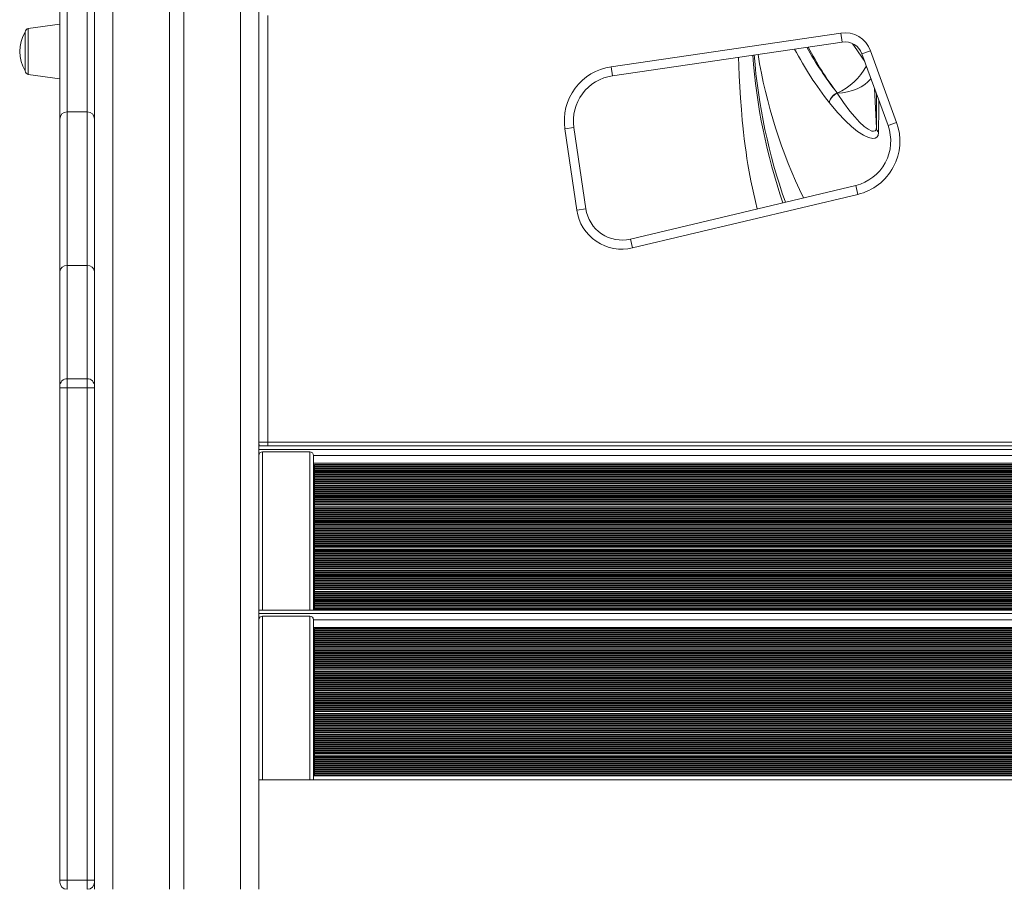
# Model space of a CAD drawing. Units: millimetres. Extents: x -12172 to 26178, y -11003 to 149.
# Drawn here: x -438 to 101, y -2939 to -2462 of the extents above; entities that cross this region are included whole.
import ezdxf

# ---------------------------------------------------------------- set-up
doc = ezdxf.new("R2010")
doc.units = ezdxf.units.MM

msp = doc.modelspace()

# ---------------------------------------------------------------- linework, layer by layer
at = {"color": 7, "linetype": 'Continuous', "lineweight": 15}
for p, q in [((-397.27, -1288.78), (-397.27, -2938.78)), ((-387.27, -1288.78), (-387.27, -2938.78)), ((-356.27, -1288.78), (-356.27, -2938.78)), ((-348.27, -1288.78), (-348.27, -2938.78)), ((-317.27, -1288.78), (-317.27, -2938.78)), ((-416.27, -2516.89), (-416.27, -1711)), ((-307.27, -2455.04), (-307.27, -2938.78)), ((-416.27, -2464.79), (-433.55, -2467.22)), ((-435.27, -2469.2), (-435.27, -2490.38)), ((-114.22, -2488.21), (11.68, -2469.72)), ((12.41, -2474.67), (11.68, -2469.72)), ((12.41, -2474.67), (-113.5, -2493.16)), ((23.26, -2481.14), (27.96, -2479.44)), ((37.52, -2520.36), (23.26, -2481.14)), ((27.96, -2479.44), (42.22, -2518.65)), ((-433.55, -2492.36), (-416.27, -2494.79)), ((-113.5, -2493.16), (-114.22, -2488.21)), ((9.63, -2502.49), (9.73, -2502.62)), ((9.73, -2502.62), (9.73, -2502.62)), ((5.48, -2508), (5.38, -2507.87)), ((5.49, -2508.01), (5.48, -2508)), ((-401.27, -2512.89), (-412.27, -2512.89)), ((-416.27, -2600.62), (-416.27, -2516.89)), ((37.52, -2520.36), (42.22, -2518.65)), ((-139.55, -2522.25), (-134.6, -2521.53)), ((-133.01, -2566.75), (-139.55, -2522.25)), ((-134.6, -2521.53), (-128.07, -2566.03)), ((-103.65, -2582.58), (19.81, -2553.22)), ((20.96, -2558.09), (19.81, -2553.22)), ((20.96, -2558.09), (-102.49, -2587.44)), ((-133.01, -2566.75), (-128.07, -2566.03)), ((-102.49, -2587.44), (-103.65, -2582.58)), ((-412.27, -2597.04), (-401.27, -2597.04)), ((-416.27, -2663.13), (-416.27, -2600.62)), ((-412.27, -2659.1), (-412.27, -2664.1)), ((-412.27, -2659.1), (-401.27, -2659.1)), ((-401.27, -2664.1), (-401.27, -2659.1)), ((-416.27, -2664.1), (-416.27, -2663.13)), ((-416.27, -2933.78), (-416.27, -2664.1)), ((-416.27, -2664.1), (-412.27, -2664.1)), ((-412.27, -2664.1), (-412.27, -2933.78)), ((-412.27, -2664.1), (-401.27, -2664.1)), ((-401.27, -2933.78), (-401.27, -2664.1)), ((-401.27, -2664.1), (-397.27, -2664.1)), ((-302.27, -2693.78), (-307.27, -2693.78)), ((-307.27, -2695.78), (802.73, -2695.78)), ((-302.27, -2693.78), (797.73, -2693.78)), ((802.73, -2697.78), (-307.27, -2697.78)), ((-279.27, -2699.09), (-305.27, -2699.09)), ((-277.27, -2701.11), (-277.27, -2785.78)), ((-277.27, -2701.11), (-277.27, -2705.29)), ((-277.27, -2701.11), (772.73, -2701.11)), ((-277.27, -2705.29), (772.73, -2705.29)), ((-277.27, -2708.27), (-276.77, -2708.27)), ((772.23, -2706), (-276.77, -2706)), ((-276.77, -2706.33), (-276.77, -2706)), ((-276.77, -2706.33), (772.23, -2706.33)), ((-276.77, -2707.04), (-276.77, -2706.33)), ((772.23, -2707.04), (-276.77, -2707.04)), ((-276.77, -2707.37), (-276.77, -2707.04)), ((-276.77, -2707.37), (772.23, -2707.37)), ((-276.77, -2708.09), (-276.77, -2707.37)), ((772.23, -2708.09), (-276.77, -2708.09)), ((-276.77, -2708.42), (-276.77, -2708.09)), ((-276.77, -2708.42), (772.23, -2708.42)), ((-276.77, -2709.13), (-276.77, -2708.42)), ((772.23, -2709.13), (-276.77, -2709.13)), ((-276.77, -2709.46), (-276.77, -2709.13)), ((-276.77, -2709.46), (772.23, -2709.46)), ((-276.77, -2710.18), (-276.77, -2709.46)), ((772.23, -2710.18), (-276.77, -2710.18)), ((-276.77, -2710.51), (-276.77, -2710.18)), ((-276.77, -2710.51), (772.23, -2710.51)), ((-276.77, -2711.22), (-276.77, -2710.51)), ((772.23, -2711.22), (-276.77, -2711.22)), ((-276.77, -2711.55), (-276.77, -2711.22)), ((-276.77, -2711.55), (772.23, -2711.55)), ((-276.77, -2712.27), (-276.77, -2711.55)), ((772.23, -2712.27), (-276.77, -2712.27)), ((-276.77, -2712.6), (-276.77, -2712.27)), ((-276.77, -2712.6), (772.23, -2712.6)), ((-276.77, -2713.31), (-276.77, -2712.6)), ((772.23, -2713.31), (-276.77, -2713.31)), ((-276.77, -2713.64), (-276.77, -2713.31)), ((-276.77, -2713.64), (772.23, -2713.64)), ((-276.77, -2714.36), (-276.77, -2713.64)), ((772.23, -2714.36), (-276.77, -2714.36)), ((-276.77, -2714.69), (-276.77, -2714.36)), ((-276.77, -2714.69), (772.23, -2714.69)), ((-276.77, -2715.4), (-276.77, -2714.69)), ((772.23, -2715.4), (-276.77, -2715.4)), ((-276.77, -2715.73), (-276.77, -2715.4)), ((-276.77, -2715.73), (772.23, -2715.73)), ((-276.77, -2716.45), (-276.77, -2715.73)), ((772.23, -2716.45), (-276.77, -2716.45)), ((-276.77, -2716.6), (-276.77, -2716.45)), ((-276.77, -2716.6), (772.23, -2716.6)), ((-276.77, -2717.6), (-276.77, -2716.6)), ((772.23, -2717.6), (-276.77, -2717.6)), ((-276.77, -2717.93), (-276.77, -2717.6)), ((-276.77, -2717.93), (772.23, -2717.93)), ((-276.77, -2718.64), (-276.77, -2717.93)), ((772.23, -2718.64), (-276.77, -2718.64)), ((-276.77, -2718.97), (-276.77, -2718.64)), ((-276.77, -2718.97), (772.23, -2718.97)), ((-276.77, -2719.69), (-276.77, -2718.97)), ((772.23, -2719.69), (-276.77, -2719.69)), ((-276.77, -2720.02), (-276.77, -2719.69)), ((-276.77, -2720.02), (772.23, -2720.02)), ((-276.77, -2720.74), (-276.77, -2720.02)), ((772.23, -2720.74), (-276.77, -2720.74)), ((-276.77, -2721.07), (-276.77, -2720.74)), ((-276.77, -2721.07), (772.23, -2721.07)), ((-276.77, -2721.78), (-276.77, -2721.07)), ((772.23, -2721.78), (-276.77, -2721.78)), ((-276.77, -2722.11), (-276.77, -2721.78)), ((-276.77, -2722.11), (772.23, -2722.11)), ((-276.77, -2722.83), (-276.77, -2722.11)), ((772.23, -2722.83), (-276.77, -2722.83)), ((-276.77, -2723.16), (-276.77, -2722.83)), ((-276.77, -2723.16), (772.23, -2723.16)), ((-276.77, -2723.87), (-276.77, -2723.16)), ((772.23, -2723.87), (-276.77, -2723.87)), ((-276.77, -2724.2), (-276.77, -2723.87)), ((-276.77, -2724.2), (772.23, -2724.2)), ((-276.77, -2724.92), (-276.77, -2724.2)), ((772.23, -2724.92), (-276.77, -2724.92)), ((-276.77, -2725.25), (-276.77, -2724.92)), ((-276.77, -2725.25), (772.23, -2725.25)), ((-276.77, -2725.96), (-276.77, -2725.25)), ((772.23, -2725.96), (-276.77, -2725.96)), ((-276.77, -2726.29), (-276.77, -2725.96)), ((-276.77, -2726.29), (772.23, -2726.29)), ((-276.77, -2727.01), (-276.77, -2726.29)), ((772.23, -2727.01), (-276.77, -2727.01)), ((-276.77, -2727.34), (-276.77, -2727.01)), ((-276.77, -2727.34), (772.23, -2727.34)), ((-276.77, -2728.05), (-276.77, -2727.34)), ((772.23, -2728.05), (-276.77, -2728.05)), ((-276.77, -2728.2), (-276.77, -2728.05)), ((-276.77, -2728.2), (772.23, -2728.2)), ((-276.77, -2729.2), (-276.77, -2728.2)), ((772.23, -2729.2), (-276.77, -2729.2)), ((-276.77, -2729.53), (-276.77, -2729.2)), ((-276.77, -2729.53), (772.23, -2729.53)), ((-276.77, -2730.25), (-276.77, -2729.53)), ((772.23, -2730.25), (-276.77, -2730.25)), ((-276.77, -2730.58), (-276.77, -2730.25)), ((-276.77, -2730.58), (772.23, -2730.58)), ((-276.77, -2731.29), (-276.77, -2730.58)), ((772.23, -2731.29), (-276.77, -2731.29)), ((-276.77, -2731.62), (-276.77, -2731.29)), ((-276.77, -2731.62), (772.23, -2731.62)), ((-276.77, -2732.34), (-276.77, -2731.62)), ((772.23, -2732.34), (-276.77, -2732.34)), ((-276.77, -2732.67), (-276.77, -2732.34)), ((-276.77, -2732.67), (772.23, -2732.67)), ((-276.77, -2733.38), (-276.77, -2732.67)), ((772.23, -2733.38), (-276.77, -2733.38)), ((-276.77, -2733.71), (-276.77, -2733.38)), ((-276.77, -2733.71), (772.23, -2733.71)), ((-276.77, -2734.43), (-276.77, -2733.71)), ((772.23, -2734.43), (-276.77, -2734.43)), ((-276.77, -2734.76), (-276.77, -2734.43)), ((-276.77, -2734.76), (772.23, -2734.76)), ((-276.77, -2735.47), (-276.77, -2734.76)), ((772.23, -2735.47), (-276.77, -2735.47)), ((-276.77, -2735.8), (-276.77, -2735.47)), ((-276.77, -2735.8), (772.23, -2735.8)), ((-276.77, -2736.52), (-276.77, -2735.8)), ((772.23, -2736.52), (-276.77, -2736.52)), ((-276.77, -2736.85), (-276.77, -2736.52)), ((-276.77, -2736.85), (772.23, -2736.85)), ((-276.77, -2737.56), (-276.77, -2736.85)), ((772.23, -2737.56), (-276.77, -2737.56)), ((-276.77, -2737.89), (-276.77, -2737.56)), ((-276.77, -2737.89), (772.23, -2737.89)), ((-276.77, -2738.61), (-276.77, -2737.89)), ((772.23, -2738.61), (-276.77, -2738.61)), ((-276.77, -2738.94), (-276.77, -2738.61)), ((-276.77, -2738.94), (772.23, -2738.94)), ((-276.77, -2739.66), (-276.77, -2738.94)), ((772.23, -2739.66), (-276.77, -2739.66)), ((-276.77, -2739.8), (-276.77, -2739.66)), ((-276.77, -2739.8), (772.23, -2739.8)), ((-276.77, -2740.8), (-276.77, -2739.8)), ((772.23, -2740.8), (-276.77, -2740.8)), ((-276.77, -2741.14), (-276.77, -2740.8)), ((-276.77, -2741.14), (772.23, -2741.14)), ((-276.77, -2741.85), (-276.77, -2741.14)), ((772.23, -2741.85), (-276.77, -2741.85)), ((-276.77, -2742.18), (-276.77, -2741.85)), ((-276.77, -2742.18), (772.23, -2742.18)), ((-276.77, -2742.9), (-276.77, -2742.18)), ((772.23, -2742.9), (-276.77, -2742.9)), ((-276.77, -2743.23), (-276.77, -2742.9)), ((-276.77, -2743.23), (772.23, -2743.23)), ((-276.77, -2743.94), (-276.77, -2743.23)), ((772.23, -2743.94), (-276.77, -2743.94)), ((-276.77, -2744.27), (-276.77, -2743.94)), ((-276.77, -2744.27), (772.23, -2744.27)), ((-276.77, -2744.99), (-276.77, -2744.27)), ((772.23, -2744.99), (-276.77, -2744.99)), ((-276.77, -2745.32), (-276.77, -2744.99)), ((-276.77, -2745.32), (772.23, -2745.32)), ((-276.77, -2746.03), (-276.77, -2745.32)), ((772.23, -2746.03), (-276.77, -2746.03)), ((-276.77, -2746.36), (-276.77, -2746.03)), ((-276.77, -2746.36), (772.23, -2746.36)), ((-276.77, -2747.08), (-276.77, -2746.36)), ((772.23, -2747.08), (-276.77, -2747.08)), ((-276.77, -2747.41), (-276.77, -2747.08)), ((-276.77, -2747.41), (772.23, -2747.41)), ((-276.77, -2748.12), (-276.77, -2747.41)), ((772.23, -2748.12), (-276.77, -2748.12)), ((-276.77, -2748.45), (-276.77, -2748.12)), ((-276.77, -2748.45), (772.23, -2748.45)), ((-276.77, -2749.17), (-276.77, -2748.45)), ((772.23, -2749.17), (-276.77, -2749.17)), ((-276.77, -2749.5), (-276.77, -2749.17)), ((-276.77, -2749.5), (772.23, -2749.5)), ((-276.77, -2750.21), (-276.77, -2749.5)), ((772.23, -2750.21), (-276.77, -2750.21)), ((-276.77, -2750.54), (-276.77, -2750.21)), ((-276.77, -2750.54), (772.23, -2750.54)), ((-276.77, -2751.26), (-276.77, -2750.54)), ((772.23, -2751.26), (-276.77, -2751.26)), ((-276.77, -2751.41), (-276.77, -2751.26)), ((-276.77, -2751.41), (772.23, -2751.41)), ((-276.77, -2752.41), (-276.77, -2751.41)), ((772.23, -2752.41), (-276.77, -2752.41)), ((-276.77, -2752.74), (-276.77, -2752.41)), ((-276.77, -2752.74), (772.23, -2752.74)), ((-276.77, -2753.45), (-276.77, -2752.74)), ((772.23, -2753.45), (-276.77, -2753.45)), ((-276.77, -2753.78), (-276.77, -2753.45)), ((-276.77, -2753.78), (772.23, -2753.78)), ((-276.77, -2754.5), (-276.77, -2753.78)), ((772.23, -2754.5), (-276.77, -2754.5)), ((-276.77, -2754.83), (-276.77, -2754.5)), ((-276.77, -2754.83), (772.23, -2754.83)), ((-276.77, -2755.54), (-276.77, -2754.83)), ((772.23, -2755.54), (-276.77, -2755.54)), ((-276.77, -2755.87), (-276.77, -2755.54)), ((-276.77, -2755.87), (772.23, -2755.87)), ((-276.77, -2756.59), (-276.77, -2755.87)), ((772.23, -2756.59), (-276.77, -2756.59)), ((-276.77, -2756.92), (-276.77, -2756.59)), ((-277.27, -2758.78), (-276.77, -2758.78)), ((-276.77, -2756.92), (772.23, -2756.92)), ((-276.77, -2757.63), (-276.77, -2756.92)), ((772.23, -2757.63), (-276.77, -2757.63)), ((-276.77, -2757.96), (-276.77, -2757.63)), ((-276.77, -2757.96), (772.23, -2757.96)), ((-276.77, -2758.68), (-276.77, -2757.96)), ((772.23, -2758.68), (-276.77, -2758.68)), ((-276.77, -2759.01), (-276.77, -2758.68)), ((-276.77, -2759.01), (772.23, -2759.01)), ((-276.77, -2759.72), (-276.77, -2759.01)), ((772.23, -2759.72), (-276.77, -2759.72)), ((-276.77, -2760.05), (-276.77, -2759.72)), ((-276.77, -2760.05), (772.23, -2760.05)), ((-276.77, -2760.77), (-276.77, -2760.05)), ((772.23, -2760.77), (-276.77, -2760.77)), ((-276.77, -2761.1), (-276.77, -2760.77)), ((-276.77, -2761.1), (772.23, -2761.1)), ((-276.77, -2761.82), (-276.77, -2761.1)), ((772.23, -2761.82), (-276.77, -2761.82)), ((-276.77, -2762.15), (-276.77, -2761.82)), ((-276.77, -2762.15), (772.23, -2762.15)), ((-276.77, -2762.86), (-276.77, -2762.15)), ((772.23, -2762.86), (-276.77, -2762.86)), ((-276.77, -2763.01), (-276.77, -2762.86)), ((-276.77, -2763.01), (772.23, -2763.01)), ((-276.77, -2764.01), (-276.77, -2763.01)), ((772.23, -2764.01), (-276.77, -2764.01)), ((-276.77, -2764.34), (-276.77, -2764.01)), ((-276.77, -2764.34), (772.23, -2764.34)), ((-276.77, -2765.06), (-276.77, -2764.34)), ((772.23, -2765.06), (-276.77, -2765.06)), ((-276.77, -2765.39), (-276.77, -2765.06)), ((-276.77, -2765.39), (772.23, -2765.39)), ((-276.77, -2766.1), (-276.77, -2765.39)), ((772.23, -2766.1), (-276.77, -2766.1)), ((-276.77, -2766.43), (-276.77, -2766.1)), ((-276.77, -2766.43), (772.23, -2766.43)), ((-276.77, -2767.15), (-276.77, -2766.43)), ((772.23, -2767.15), (-276.77, -2767.15)), ((-276.77, -2767.48), (-276.77, -2767.15)), ((-276.77, -2767.48), (772.23, -2767.48)), ((-276.77, -2768.19), (-276.77, -2767.48)), ((772.23, -2768.19), (-276.77, -2768.19)), ((-276.77, -2768.52), (-276.77, -2768.19)), ((-276.77, -2768.52), (772.23, -2768.52)), ((-276.77, -2769.24), (-276.77, -2768.52)), ((772.23, -2769.24), (-276.77, -2769.24)), ((-276.77, -2769.57), (-276.77, -2769.24)), ((-276.77, -2769.57), (772.23, -2769.57)), ((-276.77, -2770.28), (-276.77, -2769.57)), ((772.23, -2770.28), (-276.77, -2770.28)), ((-276.77, -2770.61), (-276.77, -2770.28)), ((-276.77, -2770.61), (772.23, -2770.61)), ((-276.77, -2771.33), (-276.77, -2770.61)), ((772.23, -2771.33), (-276.77, -2771.33)), ((-276.77, -2771.66), (-276.77, -2771.33)), ((-276.77, -2771.66), (772.23, -2771.66)), ((-276.77, -2772.37), (-276.77, -2771.66)), ((772.23, -2772.37), (-276.77, -2772.37)), ((-276.77, -2772.7), (-276.77, -2772.37)), ((-276.77, -2772.7), (772.23, -2772.7)), ((-276.77, -2773.42), (-276.77, -2772.7)), ((772.23, -2773.42), (-276.77, -2773.42)), ((-276.77, -2773.75), (-276.77, -2773.42)), ((-276.77, -2773.75), (772.23, -2773.75)), ((-276.77, -2774.46), (-276.77, -2773.75)), ((772.23, -2774.46), (-276.77, -2774.46)), ((-276.77, -2774.61), (-276.77, -2774.46)), ((-276.77, -2774.61), (772.23, -2774.61)), ((-276.77, -2775.61), (-276.77, -2774.61)), ((772.23, -2775.61), (-276.77, -2775.61)), ((-276.77, -2775.94), (-276.77, -2775.61)), ((-276.77, -2775.94), (772.23, -2775.94)), ((-276.77, -2776.66), (-276.77, -2775.94)), ((772.23, -2776.66), (-276.77, -2776.66)), ((-276.77, -2776.99), (-276.77, -2776.66)), ((-276.77, -2776.99), (772.23, -2776.99)), ((-276.77, -2777.7), (-276.77, -2776.99)), ((772.23, -2777.7), (-276.77, -2777.7)), ((-276.77, -2778.03), (-276.77, -2777.7)), ((-276.77, -2778.03), (772.23, -2778.03)), ((-276.77, -2778.75), (-276.77, -2778.03)), ((772.23, -2778.75), (-276.77, -2778.75)), ((-276.77, -2779.08), (-276.77, -2778.75)), ((-276.77, -2779.08), (772.23, -2779.08)), ((-276.77, -2779.79), (-276.77, -2779.08)), ((772.23, -2779.79), (-276.77, -2779.79)), ((-276.77, -2780.12), (-276.77, -2779.79)), ((-276.77, -2780.12), (772.23, -2780.12)), ((-276.77, -2780.84), (-276.77, -2780.12)), ((772.23, -2780.84), (-276.77, -2780.84)), ((-276.77, -2781.17), (-276.77, -2780.84)), ((-276.77, -2781.17), (772.23, -2781.17)), ((-276.77, -2781.88), (-276.77, -2781.17)), ((772.23, -2781.88), (-276.77, -2781.88)), ((-276.77, -2782.21), (-276.77, -2781.88)), ((-276.77, -2782.21), (772.23, -2782.21)), ((-276.77, -2782.93), (-276.77, -2782.21)), ((772.23, -2782.93), (-276.77, -2782.93)), ((-276.77, -2783.26), (-276.77, -2782.93)), ((-276.77, -2783.26), (772.23, -2783.26)), ((-276.77, -2783.98), (-276.77, -2783.26)), ((-307.27, -2785.78), (802.73, -2785.78)), ((802.73, -2787.78), (-307.27, -2787.78)), ((-305.27, -2789.09), (-305.27, -2878.78)), ((-279.27, -2789.09), (-305.27, -2789.09)), ((-279.27, -2878.78), (-279.27, -2789.09)), ((772.23, -2783.98), (-276.77, -2783.98)), ((-276.77, -2784.31), (-276.77, -2783.98)), ((-276.77, -2784.31), (772.23, -2784.31)), ((-276.77, -2785.02), (-276.77, -2784.31)), ((772.23, -2785.02), (-276.77, -2785.02)), ((-276.77, -2785.35), (-276.77, -2785.02)), ((-276.77, -2785.35), (772.23, -2785.35)), ((-276.77, -2785.78), (-276.77, -2785.35)), ((-277.27, -2791.11), (-277.27, -2878.78)), ((-277.27, -2791.11), (772.73, -2791.11)), ((-277.27, -2791.11), (-277.27, -2795.29)), ((-277.27, -2795.29), (772.73, -2795.29)), ((-277.27, -2798.27), (-276.77, -2798.27)), ((772.23, -2796), (-276.77, -2796)), ((-276.77, -2796.33), (-276.77, -2796)), ((-276.77, -2796.33), (772.23, -2796.33)), ((-276.77, -2797.04), (-276.77, -2796.33)), ((772.23, -2797.04), (-276.77, -2797.04)), ((-276.77, -2797.37), (-276.77, -2797.04)), ((-276.77, -2797.37), (772.23, -2797.37)), ((-276.77, -2798.09), (-276.77, -2797.37)), ((772.23, -2798.09), (-276.77, -2798.09)), ((-276.77, -2798.42), (-276.77, -2798.09)), ((-276.77, -2798.42), (772.23, -2798.42)), ((-276.77, -2799.13), (-276.77, -2798.42)), ((772.23, -2799.13), (-276.77, -2799.13)), ((-276.77, -2799.46), (-276.77, -2799.13)), ((-276.77, -2799.46), (772.23, -2799.46)), ((-276.77, -2800.18), (-276.77, -2799.46)), ((772.23, -2800.18), (-276.77, -2800.18)), ((-276.77, -2800.51), (-276.77, -2800.18)), ((-276.77, -2800.51), (772.23, -2800.51)), ((-276.77, -2801.22), (-276.77, -2800.51)), ((772.23, -2801.22), (-276.77, -2801.22)), ((-276.77, -2801.55), (-276.77, -2801.22)), ((-276.77, -2801.55), (772.23, -2801.55)), ((-276.77, -2802.27), (-276.77, -2801.55)), ((772.23, -2802.27), (-276.77, -2802.27)), ((-276.77, -2802.6), (-276.77, -2802.27)), ((-276.77, -2802.6), (772.23, -2802.6)), ((-276.77, -2803.31), (-276.77, -2802.6)), ((772.23, -2803.31), (-276.77, -2803.31)), ((-276.77, -2803.64), (-276.77, -2803.31)), ((-276.77, -2803.64), (772.23, -2803.64)), ((-276.77, -2804.36), (-276.77, -2803.64)), ((772.23, -2804.36), (-276.77, -2804.36)), ((-276.77, -2804.69), (-276.77, -2804.36)), ((-276.77, -2804.69), (772.23, -2804.69)), ((-276.77, -2805.4), (-276.77, -2804.69)), ((772.23, -2805.4), (-276.77, -2805.4)), ((-276.77, -2805.73), (-276.77, -2805.4)), ((-276.77, -2805.73), (772.23, -2805.73)), ((-276.77, -2806.45), (-276.77, -2805.73)), ((772.23, -2806.45), (-276.77, -2806.45)), ((-276.77, -2806.6), (-276.77, -2806.45)), ((-276.77, -2806.6), (772.23, -2806.6)), ((-276.77, -2807.6), (-276.77, -2806.6)), ((772.23, -2807.6), (-276.77, -2807.6)), ((-276.77, -2807.93), (-276.77, -2807.6)), ((-276.77, -2807.93), (772.23, -2807.93)), ((-276.77, -2808.64), (-276.77, -2807.93)), ((772.23, -2808.64), (-276.77, -2808.64)), ((-276.77, -2808.97), (-276.77, -2808.64)), ((-276.77, -2808.97), (772.23, -2808.97)), ((-276.77, -2809.69), (-276.77, -2808.97)), ((772.23, -2809.69), (-276.77, -2809.69)), ((-276.77, -2810.02), (-276.77, -2809.69)), ((-276.77, -2810.02), (772.23, -2810.02)), ((-276.77, -2810.74), (-276.77, -2810.02)), ((772.23, -2810.74), (-276.77, -2810.74)), ((-276.77, -2811.07), (-276.77, -2810.74)), ((-276.77, -2811.07), (772.23, -2811.07)), ((-276.77, -2811.78), (-276.77, -2811.07)), ((772.23, -2811.78), (-276.77, -2811.78)), ((-276.77, -2812.11), (-276.77, -2811.78)), ((-276.77, -2812.11), (772.23, -2812.11)), ((-276.77, -2812.83), (-276.77, -2812.11)), ((772.23, -2812.83), (-276.77, -2812.83)), ((-276.77, -2813.16), (-276.77, -2812.83)), ((-276.77, -2813.16), (772.23, -2813.16)), ((-276.77, -2813.87), (-276.77, -2813.16)), ((772.23, -2813.87), (-276.77, -2813.87)), ((-276.77, -2814.2), (-276.77, -2813.87)), ((-276.77, -2814.2), (772.23, -2814.2)), ((-276.77, -2814.92), (-276.77, -2814.2)), ((772.23, -2814.92), (-276.77, -2814.92)), ((-276.77, -2815.25), (-276.77, -2814.92)), ((-276.77, -2815.25), (772.23, -2815.25)), ((-276.77, -2815.96), (-276.77, -2815.25)), ((772.23, -2815.96), (-276.77, -2815.96)), ((-276.77, -2816.29), (-276.77, -2815.96)), ((-276.77, -2816.29), (772.23, -2816.29)), ((-276.77, -2817.01), (-276.77, -2816.29)), ((772.23, -2817.01), (-276.77, -2817.01)), ((-276.77, -2817.34), (-276.77, -2817.01)), ((-276.77, -2817.34), (772.23, -2817.34)), ((-276.77, -2818.05), (-276.77, -2817.34)), ((772.23, -2818.05), (-276.77, -2818.05)), ((-276.77, -2818.2), (-276.77, -2818.05)), ((-276.77, -2818.2), (772.23, -2818.2)), ((-276.77, -2819.2), (-276.77, -2818.2)), ((772.23, -2819.2), (-276.77, -2819.2)), ((-276.77, -2819.53), (-276.77, -2819.2)), ((-276.77, -2819.53), (772.23, -2819.53)), ((-276.77, -2820.25), (-276.77, -2819.53)), ((772.23, -2820.25), (-276.77, -2820.25)), ((-276.77, -2820.58), (-276.77, -2820.25)), ((-276.77, -2820.58), (772.23, -2820.58)), ((-276.77, -2821.29), (-276.77, -2820.58)), ((772.23, -2821.29), (-276.77, -2821.29)), ((-276.77, -2821.62), (-276.77, -2821.29)), ((-276.77, -2821.62), (772.23, -2821.62)), ((-276.77, -2822.34), (-276.77, -2821.62)), ((772.23, -2822.34), (-276.77, -2822.34)), ((-276.77, -2822.67), (-276.77, -2822.34)), ((-276.77, -2822.67), (772.23, -2822.67)), ((-276.77, -2823.38), (-276.77, -2822.67)), ((772.23, -2823.38), (-276.77, -2823.38)), ((-276.77, -2823.71), (-276.77, -2823.38)), ((-276.77, -2823.71), (772.23, -2823.71)), ((-276.77, -2824.43), (-276.77, -2823.71)), ((772.23, -2824.43), (-276.77, -2824.43)), ((-276.77, -2824.76), (-276.77, -2824.43)), ((-276.77, -2824.76), (772.23, -2824.76)), ((-276.77, -2825.47), (-276.77, -2824.76)), ((772.23, -2825.47), (-276.77, -2825.47)), ((-276.77, -2825.8), (-276.77, -2825.47)), ((-276.77, -2825.8), (772.23, -2825.8)), ((-276.77, -2826.52), (-276.77, -2825.8)), ((772.23, -2826.52), (-276.77, -2826.52)), ((-276.77, -2826.85), (-276.77, -2826.52)), ((-276.77, -2826.85), (772.23, -2826.85)), ((-276.77, -2827.56), (-276.77, -2826.85)), ((772.23, -2827.56), (-276.77, -2827.56)), ((-276.77, -2827.89), (-276.77, -2827.56)), ((-276.77, -2827.89), (772.23, -2827.89)), ((-276.77, -2828.61), (-276.77, -2827.89)), ((772.23, -2828.61), (-276.77, -2828.61)), ((-276.77, -2828.94), (-276.77, -2828.61)), ((-276.77, -2828.94), (772.23, -2828.94)), ((-276.77, -2829.66), (-276.77, -2828.94)), ((772.23, -2829.66), (-276.77, -2829.66)), ((-276.77, -2829.8), (-276.77, -2829.66)), ((-276.77, -2829.8), (772.23, -2829.8)), ((-276.77, -2830.8), (-276.77, -2829.8)), ((772.23, -2830.8), (-276.77, -2830.8)), ((-276.77, -2831.14), (-276.77, -2830.8)), ((-276.77, -2831.14), (772.23, -2831.14)), ((-276.77, -2831.85), (-276.77, -2831.14)), ((772.23, -2831.85), (-276.77, -2831.85)), ((-276.77, -2832.18), (-276.77, -2831.85)), ((-276.77, -2832.18), (772.23, -2832.18)), ((-276.77, -2832.9), (-276.77, -2832.18)), ((772.23, -2832.9), (-276.77, -2832.9)), ((-276.77, -2833.23), (-276.77, -2832.9)), ((-276.77, -2833.23), (772.23, -2833.23)), ((-276.77, -2833.94), (-276.77, -2833.23)), ((772.23, -2833.94), (-276.77, -2833.94)), ((-276.77, -2834.27), (-276.77, -2833.94)), ((-276.77, -2834.27), (772.23, -2834.27)), ((-276.77, -2834.99), (-276.77, -2834.27)), ((772.23, -2834.99), (-276.77, -2834.99)), ((-276.77, -2835.32), (-276.77, -2834.99)), ((-276.77, -2835.32), (772.23, -2835.32)), ((-276.77, -2836.03), (-276.77, -2835.32)), ((772.23, -2836.03), (-276.77, -2836.03)), ((-276.77, -2836.36), (-276.77, -2836.03)), ((-276.77, -2836.36), (772.23, -2836.36)), ((-276.77, -2837.08), (-276.77, -2836.36)), ((772.23, -2837.08), (-276.77, -2837.08)), ((-276.77, -2837.41), (-276.77, -2837.08)), ((-276.77, -2837.41), (772.23, -2837.41)), ((-276.77, -2838.12), (-276.77, -2837.41)), ((772.23, -2838.12), (-276.77, -2838.12)), ((-276.77, -2838.45), (-276.77, -2838.12)), ((-276.77, -2838.45), (772.23, -2838.45)), ((-276.77, -2839.17), (-276.77, -2838.45)), ((772.23, -2839.17), (-276.77, -2839.17)), ((-276.77, -2839.5), (-276.77, -2839.17)), ((-276.77, -2839.5), (772.23, -2839.5)), ((-276.77, -2840.21), (-276.77, -2839.5)), ((772.23, -2840.21), (-276.77, -2840.21)), ((-276.77, -2840.54), (-276.77, -2840.21)), ((-276.77, -2840.54), (772.23, -2840.54)), ((-276.77, -2841.26), (-276.77, -2840.54)), ((772.23, -2841.26), (-276.77, -2841.26)), ((-276.77, -2841.41), (-276.77, -2841.26)), ((-276.77, -2841.41), (772.23, -2841.41)), ((-276.77, -2842.41), (-276.77, -2841.41)), ((772.23, -2842.41), (-276.77, -2842.41)), ((-276.77, -2842.74), (-276.77, -2842.41)), ((-276.77, -2842.74), (772.23, -2842.74)), ((-276.77, -2843.45), (-276.77, -2842.74)), ((772.23, -2843.45), (-276.77, -2843.45)), ((-276.77, -2843.78), (-276.77, -2843.45)), ((-276.77, -2843.78), (772.23, -2843.78)), ((-276.77, -2844.5), (-276.77, -2843.78)), ((772.23, -2844.5), (-276.77, -2844.5)), ((-276.77, -2844.83), (-276.77, -2844.5)), ((-276.77, -2844.83), (772.23, -2844.83)), ((-276.77, -2845.54), (-276.77, -2844.83)), ((772.23, -2845.54), (-276.77, -2845.54)), ((-276.77, -2845.87), (-276.77, -2845.54)), ((-276.77, -2845.87), (772.23, -2845.87)), ((-276.77, -2846.59), (-276.77, -2845.87)), ((772.23, -2846.59), (-276.77, -2846.59)), ((-276.77, -2846.92), (-276.77, -2846.59)), ((-276.77, -2846.92), (772.23, -2846.92)), ((-276.77, -2847.63), (-276.77, -2846.92)), ((772.23, -2847.63), (-276.77, -2847.63)), ((-276.77, -2847.96), (-276.77, -2847.63)), ((-276.77, -2847.96), (772.23, -2847.96)), ((-276.77, -2848.68), (-276.77, -2847.96)), ((-277.27, -2848.78), (-276.77, -2848.78)), ((772.23, -2848.68), (-276.77, -2848.68)), ((-276.77, -2849.01), (-276.77, -2848.68)), ((-276.77, -2849.01), (772.23, -2849.01)), ((-276.77, -2849.72), (-276.77, -2849.01)), ((772.23, -2849.72), (-276.77, -2849.72)), ((-276.77, -2850.05), (-276.77, -2849.72)), ((-276.77, -2850.05), (772.23, -2850.05)), ((-276.77, -2850.77), (-276.77, -2850.05)), ((772.23, -2850.77), (-276.77, -2850.77)), ((-276.77, -2851.1), (-276.77, -2850.77)), ((-276.77, -2851.1), (772.23, -2851.1)), ((-276.77, -2851.82), (-276.77, -2851.1)), ((772.23, -2851.82), (-276.77, -2851.82)), ((-276.77, -2852.15), (-276.77, -2851.82)), ((-276.77, -2852.15), (772.23, -2852.15)), ((-276.77, -2852.86), (-276.77, -2852.15)), ((772.23, -2852.86), (-276.77, -2852.86)), ((-276.77, -2853.01), (-276.77, -2852.86)), ((-276.77, -2853.01), (772.23, -2853.01)), ((-276.77, -2854.01), (-276.77, -2853.01)), ((772.23, -2854.01), (-276.77, -2854.01)), ((-276.77, -2854.34), (-276.77, -2854.01)), ((-276.77, -2854.34), (772.23, -2854.34)), ((-276.77, -2855.06), (-276.77, -2854.34)), ((772.23, -2855.06), (-276.77, -2855.06)), ((-276.77, -2855.39), (-276.77, -2855.06)), ((-276.77, -2855.39), (772.23, -2855.39)), ((-276.77, -2856.1), (-276.77, -2855.39)), ((772.23, -2856.1), (-276.77, -2856.1)), ((-276.77, -2856.43), (-276.77, -2856.1)), ((-276.77, -2856.43), (772.23, -2856.43)), ((-276.77, -2857.15), (-276.77, -2856.43)), ((772.23, -2857.15), (-276.77, -2857.15)), ((-276.77, -2857.48), (-276.77, -2857.15)), ((-276.77, -2857.48), (772.23, -2857.48)), ((-276.77, -2858.19), (-276.77, -2857.48)), ((772.23, -2858.19), (-276.77, -2858.19)), ((-276.77, -2858.52), (-276.77, -2858.19)), ((-276.77, -2858.52), (772.23, -2858.52)), ((-276.77, -2859.24), (-276.77, -2858.52)), ((772.23, -2859.24), (-276.77, -2859.24)), ((-276.77, -2859.57), (-276.77, -2859.24)), ((-276.77, -2859.57), (772.23, -2859.57)), ((-276.77, -2860.28), (-276.77, -2859.57)), ((772.23, -2860.28), (-276.77, -2860.28)), ((-276.77, -2860.61), (-276.77, -2860.28)), ((-276.77, -2860.61), (772.23, -2860.61)), ((-276.77, -2861.33), (-276.77, -2860.61)), ((772.23, -2861.33), (-276.77, -2861.33)), ((-276.77, -2861.66), (-276.77, -2861.33)), ((-276.77, -2861.66), (772.23, -2861.66)), ((-276.77, -2862.37), (-276.77, -2861.66)), ((772.23, -2862.37), (-276.77, -2862.37)), ((-276.77, -2862.7), (-276.77, -2862.37)), ((-276.77, -2862.7), (772.23, -2862.7)), ((-276.77, -2863.42), (-276.77, -2862.7)), ((772.23, -2863.42), (-276.77, -2863.42)), ((-276.77, -2863.75), (-276.77, -2863.42)), ((-276.77, -2863.75), (772.23, -2863.75)), ((-276.77, -2864.46), (-276.77, -2863.75)), ((772.23, -2864.46), (-276.77, -2864.46)), ((-276.77, -2864.61), (-276.77, -2864.46)), ((-276.77, -2864.61), (772.23, -2864.61)), ((-276.77, -2865.61), (-276.77, -2864.61)), ((772.23, -2865.61), (-276.77, -2865.61)), ((-276.77, -2865.94), (-276.77, -2865.61)), ((-276.77, -2865.94), (772.23, -2865.94)), ((-276.77, -2866.66), (-276.77, -2865.94)), ((772.23, -2866.66), (-276.77, -2866.66)), ((-276.77, -2866.99), (-276.77, -2866.66)), ((-276.77, -2866.99), (772.23, -2866.99)), ((-276.77, -2867.7), (-276.77, -2866.99)), ((772.23, -2867.7), (-276.77, -2867.7)), ((-276.77, -2868.03), (-276.77, -2867.7)), ((-276.77, -2868.03), (772.23, -2868.03)), ((-276.77, -2868.75), (-276.77, -2868.03)), ((772.23, -2868.75), (-276.77, -2868.75)), ((-276.77, -2869.08), (-276.77, -2868.75)), ((-276.77, -2869.08), (772.23, -2869.08)), ((-276.77, -2869.79), (-276.77, -2869.08)), ((772.23, -2869.79), (-276.77, -2869.79)), ((-276.77, -2870.12), (-276.77, -2869.79)), ((-276.77, -2870.12), (772.23, -2870.12)), ((-276.77, -2870.84), (-276.77, -2870.12)), ((772.23, -2870.84), (-276.77, -2870.84)), ((-276.77, -2871.17), (-276.77, -2870.84)), ((-276.77, -2871.17), (772.23, -2871.17)), ((-276.77, -2871.88), (-276.77, -2871.17)), ((772.23, -2871.88), (-276.77, -2871.88)), ((-276.77, -2872.21), (-276.77, -2871.88)), ((-276.77, -2872.21), (772.23, -2872.21)), ((-276.77, -2872.93), (-276.77, -2872.21)), ((772.23, -2872.93), (-276.77, -2872.93)), ((-276.77, -2873.26), (-276.77, -2872.93)), ((-276.77, -2873.26), (772.23, -2873.26)), ((-276.77, -2873.98), (-276.77, -2873.26)), ((772.23, -2873.98), (-276.77, -2873.98)), ((-276.77, -2874.31), (-276.77, -2873.98)), ((-276.77, -2874.31), (772.23, -2874.31)), ((-276.77, -2875.02), (-276.77, -2874.31)), ((772.23, -2875.02), (-276.77, -2875.02)), ((-276.77, -2875.35), (-276.77, -2875.02)), ((-276.77, -2875.35), (772.23, -2875.35)), ((-276.77, -2876.07), (-276.77, -2875.35)), ((802.73, -2878.78), (-307.27, -2878.78)), ((-277.27, -2876.61), (772.73, -2876.61)), ((-277.27, -2878.78), (-277.27, -2876.61)), ((772.23, -2876.07), (-276.77, -2876.07)), ((-276.77, -2876.21), (-276.77, -2876.07)), ((-276.77, -2876.21), (772.23, -2876.21)), ((-276.77, -2876.61), (-276.77, -2876.21)), ((-416.27, -2934.78), (-416.27, -2933.78)), ((-416.27, -2933.78), (-412.27, -2933.78)), ((-412.27, -2933.78), (-401.27, -2933.78)), ((-412.27, -2933.78), (-412.27, -2938.78)), ((-401.27, -2938.78), (-401.27, -2933.78)), ((-401.27, -2933.78), (-397.27, -2933.78))]:
    msp.add_line(p, q, dxfattribs=at)
at = {"color": 8, "linetype": 'Continuous', "lineweight": 15}
for p, q in [((-412.27, -1711), (-412.27, -2512.89)), ((-401.27, -2512.89), (-401.27, -1711)), ((-302.27, -2460.04), (-302.27, -2693.78)), ((-433.55, -2479.79), (-433.55, -2467.22)), ((-433.55, -2492.36), (-433.55, -2479.79)), ((31.13, -2521.64), (30.18, -2500.18)), ((-412.27, -2512.89), (-412.27, -2597.04)), ((-401.27, -2597.04), (-401.27, -2512.89)), ((-412.27, -2597.04), (-412.27, -2659.1)), ((-401.27, -2659.1), (-401.27, -2597.04)), ((-302.27, -2693.78), (-302.27, -2695.78)), ((-305.27, -2699.09), (-305.27, -2785.78)), ((-279.27, -2785.78), (-279.27, -2699.09)), ((-276.77, -2876.28), (-277.27, -2876.28))]:
    msp.add_line(p, q, dxfattribs=at)
at = {"color": 8, "linetype": 'Continuous', "lineweight": 15, "flags": 128}
for points in [[(24.8, -2485.39), (19.07, -2477.18), (18.09, -2475.56)], [(9.73, -2502.62), (12.58, -2502.42), (15.36, -2501.97), (18.04, -2501.28), (20.54, -2500.37), (22.82, -2499.25), (24.84, -2497.95), (26.55, -2496.5), (27.91, -2494.92), (28.15, -2494.59)], [(31.13, -2521.64), (31.2, -2511.67), (31.24, -2503.09)], [(32.46, -2506.44), (32.44, -2510.63), (32.35, -2524.29)]]:
    msp.add_lwpolyline(points, dxfattribs=at)
at = {"color": 7, "linetype": 'Continuous', "lineweight": 15, "flags": 128}
for points in [[(-44.43, -2483.01), (-44.24, -2487.6), (-43.99, -2493.13), (-43.66, -2499.1), (-43.26, -2505.41), (-42.81, -2511.54), (-42.31, -2517.37), (-42, -2520.59), (-41.65, -2524.01), (-41.23, -2527.64), (-40.76, -2531.42), (-40.27, -2535.03), (-39.77, -2538.41), (-39.23, -2541.79), (-38.55, -2545.79), (-37.62, -2550.7), (-36.46, -2556.34), (-35.14, -2562.09), (-34.15, -2566.05)], [(9.63, -2502.49), (8.76, -2502.98), (7.92, -2503.57), (7.15, -2504.26), (6.49, -2505), (5.97, -2505.76), (5.6, -2506.51), (5.4, -2507.23), (5.38, -2507.87)], [(9.73, -2502.62), (8.86, -2503.11), (8.02, -2503.71), (7.25, -2504.39), (6.6, -2505.13), (6.07, -2505.89), (5.7, -2506.65), (5.5, -2507.36), (5.48, -2508)], [(9.73, -2502.62), (8.86, -2503.11), (8.02, -2503.71), (7.26, -2504.39), (6.6, -2505.13), (6.07, -2505.89), (5.7, -2506.65), (5.5, -2507.36), (5.49, -2508.01)], [(9.73, -2502.62), (13.15, -2507.78), (16.67, -2512.51), (19.31, -2515.69), (21.96, -2518.51), (24.54, -2520.86), (26.71, -2522.44), (28.66, -2523.39), (29.63, -2523.55), (30.42, -2523.35), (30.84, -2522.91), (31.09, -2522.18), (31.13, -2521.64)], [(32.35, -2524.29), (32.11, -2525.78), (31.46, -2526.79), (30.48, -2527.33), (29.26, -2527.47), (26.82, -2526.95), (24.08, -2525.68), (20.86, -2523.61), (17.54, -2520.97), (14.19, -2517.88), (9.78, -2513.22), (5.49, -2508.01)]]:
    msp.add_lwpolyline(points, dxfattribs=at)
at = {"color": 7, "linetype": 'Continuous', "lineweight": 15}
for centre, radius, start, end in [((-418.07, -2479.79), 20.2, 148.3699, 211.6301), ((-433.27, -2469.2), 2, 98, 180), ((13.86, -2484.56), 15, 19.9831, 98.3544), ((13.86, -2484.56), 10, 19.9831, 98.3544), ((-433.27, -2490.38), 2, 180, 262), ((-109.87, -2517.89), 30, 98.3544, 188.3544), ((-109.87, -2517.89), 25, 98.3544, 188.3544), ((-412.27, -2516.89), 4, 90, 180), ((-401.27, -2516.89), 4, 0, 90), ((14.02, -2528.9), 30, 283.3751, 19.9831), ((14.02, -2528.9), 25, 283.3751, 19.9831), ((35.09, -2521.43), 3.97, 183.0646, 226.2698), ((-108.28, -2563.12), 25, 188.3544, 283.3751), ((-108.28, -2563.12), 20, 188.3544, 283.3751), ((-412.47, -2600.84), 3.81, 87.0077, 176.6567), ((-401.07, -2600.84), 3.81, 3.3433, 92.9923), ((-412.26, -2663.11), 4.01, 90.2082, 180.2672), ((-401.28, -2663.11), 4.01, 359.7328, 89.7918), ((-302.27, -2693.78), 5, 180, 203.5782), ((-412.27, -2934.78), 4, 180, 270), ((-401.27, -2934.78), 4, 270, 0)]:
    msp.add_arc(centre, radius, start, end, dxfattribs=at)
at = {"color": 8, "linetype": 'Continuous', "lineweight": 15}
for centre, radius, start, end in [((245.87, -2436.25), 283.2, 189.1822, 205.9194), ((154.65, -2390.4), 189.95, 207.6312, 218.2024), ((158.38, -2385.41), 189.29, 209.1146, 218.2048), ((153.98, -2393.59), 180.82, 207.6165, 217.0323), ((293.68, -2456.54), 331.29, 184.3858, 198.6942), ((281.39, -2456.74), 318.18, 184.5079, 199.3927), ((-3.81, -2472.22), 33.28, 294.0128, 332.2562)]:
    msp.add_arc(centre, radius, start, end, dxfattribs=at)
at = {"color": 7, "linetype": 'Continuous', "lineweight": 15}
for centre, major_axis, start_param, end_param in [((-305.27, -2701.11), (0, 2.01), 0, 1.570796), ((-279.27, -2701.11), (0, -2.01), 1.570796, 3.141593), ((-305.27, -2791.11), (0, 2.01), 0, 1.570796), ((-279.27, -2791.11), (0, -2.01), 1.570796, 3.141593)]:
    msp.add_ellipse(centre, major_axis=major_axis, ratio=0.994522, start_param=start_param, end_param=end_param, dxfattribs=at)

doc.saveas('drawing.dxf')
